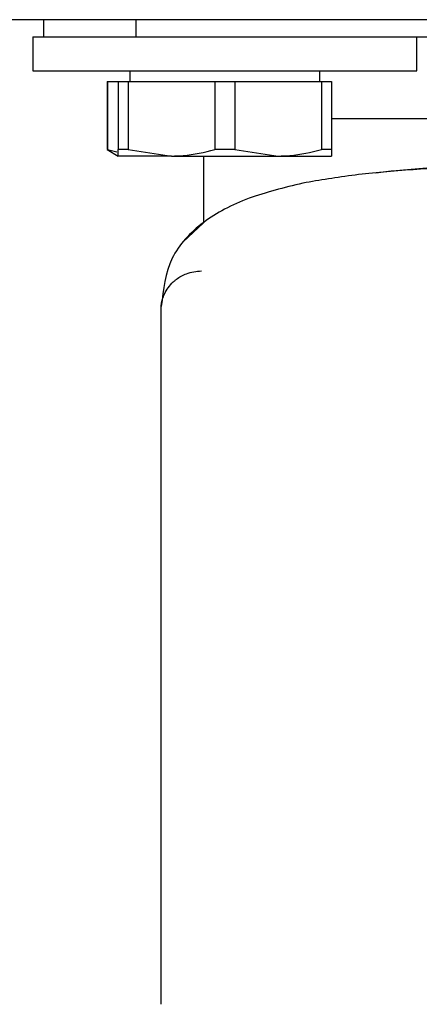
# Paper-space layout 'RRB crosswise' of a CAD drawing. Units: millimetres. Extents: x 0 to 420, y 0 to 297.
# Drawn here: x 42 to 44, y 186 to 191 of the extents above; entities that cross this region are included whole.
import ezdxf

# ---------------------------------------------------------------- set-up
doc = ezdxf.new("R2010")
doc.units = ezdxf.units.MM

psp = doc.layouts.new('RRB crosswise')

# ---------------------------------------------------------------- linework, layer by layer
at = {"color": 7, "linetype": 'Continuous', "lineweight": 25}
for p, q in [((47.2443, 190.6454), (40.3963, 190.6454)), ((42.0156, 190.6454), (42.0156, 190.5654)), ((42.4498, 190.5654), (42.4498, 190.6454)), ((41.9656, 190.5654), (41.9656, 190.4054)), ((41.9656, 190.5654), (42.0156, 190.5654)), ((42.0156, 190.5654), (42.3862, 190.5654)), ((42.3862, 190.5654), (42.4498, 190.5654)), ((42.4498, 190.5654), (42.6352, 190.5654)), ((42.6352, 190.5654), (43.096, 190.5654)), ((43.096, 190.5654), (47.9352, 190.5654)), ((43.7656, 190.4054), (43.7656, 190.5654)), ((41.9656, 190.4054), (43.7656, 190.4054)), ((42.4206, 190.4054), (42.4206, 190.3554)), ((43.3106, 190.3554), (43.3106, 190.4054)), ((42.3131, 190.3554), (42.3131, 190.0357)), ((42.3131, 190.3554), (42.315, 190.3554)), ((42.315, 190.3554), (42.315, 190.0357)), ((42.315, 190.3554), (42.3656, 190.3554)), ((42.3656, 190.3554), (42.3656, 190.0357)), ((42.3656, 190.3554), (42.412, 190.3554)), ((42.412, 190.3554), (42.412, 190.0357)), ((42.412, 190.3554), (42.8192, 190.3554)), ((42.8192, 190.3554), (42.912, 190.3554)), ((42.8192, 190.3554), (42.8192, 190.0357)), ((42.912, 190.3554), (42.912, 190.0357)), ((42.912, 190.3554), (43.3192, 190.3554)), ((43.3192, 190.3554), (43.3192, 190.0357)), ((43.3192, 190.3554), (43.3656, 190.3554)), ((43.3656, 190.3554), (43.3656, 190.0357)), ((47.6656, 190.1804), (43.3656, 190.1804)), ((42.3131, 190.0357), (42.3656, 190.0054)), ((42.315, 190.0357), (42.3131, 190.0357)), ((42.315, 190.0357), (42.359, 190.0244)), ((42.412, 190.0357), (42.3656, 190.0357)), ((42.6156, 190.0054), (42.3656, 190.0054)), ((42.412, 190.0357), (42.6156, 190.0054)), ((42.6156, 190.0054), (43.1156, 190.0054)), ((42.7656, 190.0054), (42.7656, 189.6927)), ((42.912, 190.0357), (42.8192, 190.0357)), ((42.912, 190.0357), (43.1156, 190.0054)), ((43.1156, 190.0054), (43.3656, 190.0054)), ((43.3656, 190.0357), (43.3192, 190.0357)), ((42.7656, 189.6915), (42.6702, 189.6028)), ((42.5656, 189.3069), (42.5656, 186.0238))]:
    psp.add_line(p, q, dxfattribs=at)
for points, knots in [([(42.3656, 190.0054), (42.3656, 190.0086), (42.3656, 190.013), (42.3656, 190.0311), (42.3656, 190.0357)], [0, 0, 0, 0, 0.744692, 1, 1, 1, 1]), ([(42.6156, 190.0054), (42.6338, 190.0058), (42.7024, 190.0073), (42.7697, 190.0237), (42.8192, 190.0357)], [0, 0, 0, 0, 0.265216, 1, 1, 1, 1]), ([(43.1156, 190.0054), (43.1338, 190.0058), (43.2024, 190.0073), (43.2697, 190.0237), (43.3192, 190.0357)], [0, 0, 0, 0, 0.265216, 1, 1, 1, 1]), ([(43.3656, 190.0357), (43.3656, 190.0311), (43.3656, 190.013), (43.3656, 190.0086), (43.3656, 190.0054)], [0, 0, 0, 0, 0.255308, 1, 1, 1, 1]), ([(47.1558, 189.9471), (47.1085, 189.9506), (46.9814, 189.96), (46.7259, 189.9659), (46.3842, 189.9719), (45.9612, 189.9741), (45.5591, 189.9744), (45.2062, 189.9738), (44.9205, 189.9727), (44.6256, 189.9704), (44.3265, 189.9658), (44.0287, 189.9573), (43.7403, 189.9422), (43.4657, 189.9185), (43.3109, 189.8918), (43.2318, 189.8781)], [0, 0, 0, 0, 0.041134, 0.110578, 0.194262, 0.292171, 0.404338, 0.465873, 0.531033, 0.599847, 0.67235, 0.748578, 0.828571, 0.912368, 1, 1, 1, 1]), ([(44.2979, 189.968), (44.1868, 189.9644), (43.9644, 189.9573), (43.7232, 189.9436), (43.6055, 189.9291), (43.574, 189.9252)], [0, 0, 0, 0, 0.422791, 0.845594, 1, 1, 1, 1]), ([(43.2309, 189.8779), (43.1435, 189.8564), (42.9617, 189.8119), (42.7514, 189.698), (42.5944, 189.5312), (42.5768, 189.3785), (42.5677, 189.2999)], [0, 0, 0, 0, 0.223751, 0.465388, 0.724747, 1, 1, 1, 1]), ([(42.5664, 189.2881), (42.5673, 189.2998), (42.5688, 189.3192), (42.5758, 189.342), (42.5893, 189.3747), (42.6064, 189.3982), (42.6242, 189.4147), (42.6245, 189.4151), (42.6257, 189.4162), (42.6304, 189.4204), (42.6486, 189.4352), (42.6896, 189.4592), (42.732, 189.464), (42.7563, 189.4668)], [0, 0, 0, 0, 0.125984, 0.208623, 0.253015, 0.503815, 0.504407, 0.505474, 0.509032, 0.52184, 0.570107, 0.753086, 1, 1, 1, 1])]:
    psp.add_open_spline(points, degree=3, knots=knots, dxfattribs=at)

doc.saveas('drawing.dxf')
